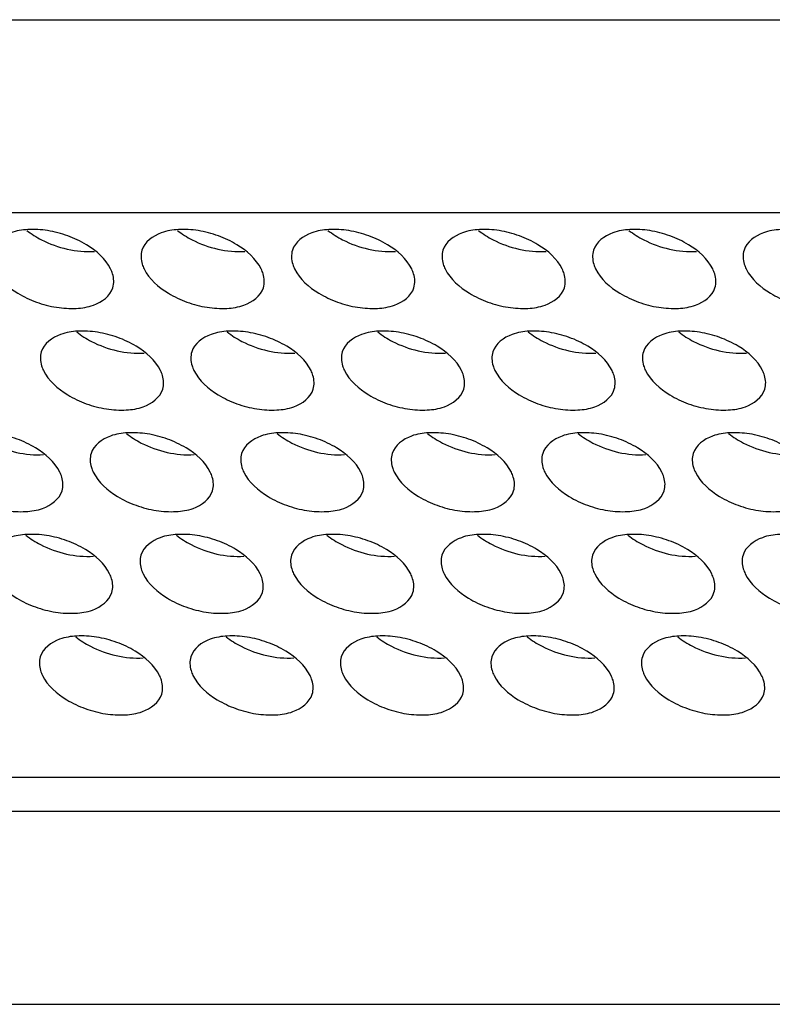
# Model space of a CAD drawing. Units: millimetres. Extents: x 23 to 1705, y 24 to 1097.
# Drawn here: x 1446 to 1466, y 763 to 791 of the extents above; entities that cross this region are included whole.
import ezdxf

# ---------------------------------------------------------------- set-up
doc = ezdxf.new("R2010")
doc.units = ezdxf.units.MM
doc.header["$LTSCALE"] = 94.996
doc.layers.get('0').update_dxf_attribs({"linetype": 'CONTINUOUS'})

msp = doc.modelspace()

# ---------------------------------------------------------------- linework, layer by layer
at = {"color": 7, "linetype": 'Continuous'}
for p, q in [((1317.447, 790.57), (1520.08, 790.57)), ((1478.615, 785.255), (1362.055, 785.255)), ((1370.429, 769.723), (1486.989, 769.723)), ((1370.139, 768.783), (1486.699, 768.783)), ((1330.746, 763.468), (1533.38, 763.468))]:
    msp.add_line(p, q, dxfattribs=at)
for points, knots in [([(1448.073, 783.709), (1447.934, 783.992), (1447.525, 784.343), (1446.898, 784.637), (1446.351, 784.781), (1445.813, 784.811), (1445.244, 784.728), (1444.859, 784.453), (1444.789, 784.225)], [0, 0, 0, 0, 0.247089, 0.394616, 0.544921, 0.687163, 0.812439, 1, 1, 1, 1]), ([(1445.765, 784.771), (1445.891, 784.672), (1446.45, 784.323), (1447.131, 784.161), (1447.627, 784.193)], [0, 0, 0, 0, 0.244397, 1, 1, 1, 1]), ([(1452.218, 783.709), (1452.079, 783.992), (1451.67, 784.343), (1451.043, 784.637), (1450.496, 784.781), (1449.958, 784.811), (1449.389, 784.728), (1449.004, 784.453), (1448.934, 784.225)], [0, 0, 0, 0, 0.247089, 0.394616, 0.544921, 0.687163, 0.812439, 1, 1, 1, 1]), ([(1449.91, 784.771), (1450.036, 784.672), (1450.595, 784.323), (1451.276, 784.161), (1451.772, 784.193)], [0, 0, 0, 0, 0.244397, 1, 1, 1, 1]), ([(1456.363, 783.709), (1456.224, 783.992), (1455.815, 784.343), (1455.188, 784.637), (1454.641, 784.781), (1454.103, 784.811), (1453.533, 784.728), (1453.149, 784.453), (1453.078, 784.225)], [0, 0, 0, 0, 0.247089, 0.394616, 0.544921, 0.687163, 0.812439, 1, 1, 1, 1]), ([(1454.054, 784.771), (1454.181, 784.672), (1454.74, 784.323), (1455.421, 784.161), (1455.917, 784.193)], [0, 0, 0, 0, 0.244397, 1, 1, 1, 1]), ([(1460.507, 783.709), (1460.369, 783.992), (1459.96, 784.343), (1459.332, 784.637), (1458.785, 784.781), (1458.247, 784.811), (1457.678, 784.728), (1457.294, 784.453), (1457.223, 784.225)], [0, 0, 0, 0, 0.247089, 0.394616, 0.544921, 0.687163, 0.812439, 1, 1, 1, 1]), ([(1458.199, 784.771), (1458.325, 784.672), (1458.884, 784.323), (1459.566, 784.161), (1460.062, 784.193)], [0, 0, 0, 0, 0.244397, 1, 1, 1, 1]), ([(1464.652, 783.709), (1464.513, 783.992), (1464.105, 784.343), (1463.477, 784.637), (1462.93, 784.781), (1462.392, 784.811), (1461.823, 784.728), (1461.438, 784.453), (1461.368, 784.225)], [0, 0, 0, 0, 0.247089, 0.394616, 0.544921, 0.687163, 0.812439, 1, 1, 1, 1]), ([(1462.344, 784.771), (1462.47, 784.672), (1463.029, 784.323), (1463.711, 784.161), (1464.206, 784.193)], [0, 0, 0, 0, 0.244397, 1, 1, 1, 1]), ([(1468.797, 783.709), (1468.658, 783.992), (1468.249, 784.343), (1467.622, 784.637), (1467.075, 784.781), (1466.537, 784.811), (1465.968, 784.728), (1465.583, 784.453), (1465.513, 784.225)], [0, 0, 0, 0, 0.247089, 0.394616, 0.544921, 0.687163, 0.812439, 1, 1, 1, 1]), ([(1448.934, 784.225), (1448.896, 784.103), (1448.907, 783.914), (1448.973, 783.752), (1448.994, 783.709)], [0, 0, 0, 0, 0.726797, 1, 1, 1, 1]), ([(1453.078, 784.225), (1453.041, 784.103), (1453.051, 783.914), (1453.118, 783.752), (1453.139, 783.709)], [0, 0, 0, 0, 0.726797, 1, 1, 1, 1]), ([(1457.223, 784.225), (1457.186, 784.103), (1457.196, 783.914), (1457.263, 783.752), (1457.284, 783.709)], [0, 0, 0, 0, 0.726797, 1, 1, 1, 1]), ([(1461.368, 784.225), (1461.331, 784.103), (1461.341, 783.914), (1461.407, 783.752), (1461.428, 783.709)], [0, 0, 0, 0, 0.726797, 1, 1, 1, 1]), ([(1465.513, 784.225), (1465.475, 784.103), (1465.486, 783.914), (1465.552, 783.752), (1465.573, 783.709)], [0, 0, 0, 0, 0.726797, 1, 1, 1, 1]), ([(1444.849, 783.709), (1444.988, 783.426), (1445.397, 783.075), (1446.024, 782.781), (1446.571, 782.637), (1447.109, 782.607), (1447.679, 782.69), (1448.063, 782.965), (1448.134, 783.193)], [0, 0, 0, 0, 0.247089, 0.394616, 0.544921, 0.687163, 0.812439, 1, 1, 1, 1]), ([(1448.134, 783.193), (1448.171, 783.315), (1448.161, 783.504), (1448.094, 783.666), (1448.073, 783.709)], [0, 0, 0, 0, 0.726797, 1, 1, 1, 1]), ([(1448.994, 783.709), (1449.133, 783.426), (1449.542, 783.075), (1450.169, 782.781), (1450.716, 782.637), (1451.254, 782.607), (1451.823, 782.69), (1452.208, 782.965), (1452.278, 783.193)], [0, 0, 0, 0, 0.247089, 0.394616, 0.544921, 0.687163, 0.812439, 1, 1, 1, 1]), ([(1452.278, 783.193), (1452.316, 783.315), (1452.305, 783.504), (1452.239, 783.666), (1452.218, 783.709)], [0, 0, 0, 0, 0.726797, 1, 1, 1, 1]), ([(1453.139, 783.709), (1453.278, 783.426), (1453.687, 783.075), (1454.314, 782.781), (1454.861, 782.637), (1455.399, 782.607), (1455.968, 782.69), (1456.353, 782.965), (1456.423, 783.193)], [0, 0, 0, 0, 0.247089, 0.394616, 0.544921, 0.687163, 0.812439, 1, 1, 1, 1]), ([(1456.423, 783.193), (1456.461, 783.315), (1456.45, 783.504), (1456.384, 783.666), (1456.363, 783.709)], [0, 0, 0, 0, 0.726797, 1, 1, 1, 1]), ([(1457.284, 783.709), (1457.423, 783.426), (1457.831, 783.075), (1458.459, 782.781), (1459.006, 782.637), (1459.544, 782.607), (1460.113, 782.69), (1460.497, 782.965), (1460.568, 783.193)], [0, 0, 0, 0, 0.247089, 0.394616, 0.544921, 0.687163, 0.812439, 1, 1, 1, 1]), ([(1460.568, 783.193), (1460.605, 783.315), (1460.595, 783.504), (1460.529, 783.666), (1460.507, 783.709)], [0, 0, 0, 0, 0.726797, 1, 1, 1, 1]), ([(1461.428, 783.709), (1461.567, 783.426), (1461.976, 783.075), (1462.603, 782.781), (1463.15, 782.637), (1463.688, 782.607), (1464.258, 782.69), (1464.642, 782.965), (1464.713, 783.193)], [0, 0, 0, 0, 0.247089, 0.394616, 0.544921, 0.687163, 0.812439, 1, 1, 1, 1]), ([(1464.713, 783.193), (1464.75, 783.315), (1464.74, 783.504), (1464.673, 783.666), (1464.652, 783.709)], [0, 0, 0, 0, 0.726797, 1, 1, 1, 1]), ([(1465.573, 783.709), (1465.712, 783.426), (1466.121, 783.075), (1466.748, 782.781), (1467.295, 782.637), (1467.833, 782.607), (1468.402, 782.69), (1468.787, 782.965), (1468.857, 783.193)], [0, 0, 0, 0, 0.247089, 0.394616, 0.544921, 0.687163, 0.812439, 1, 1, 1, 1]), ([(1449.446, 780.912), (1449.307, 781.195), (1448.898, 781.546), (1448.271, 781.84), (1447.724, 781.984), (1447.186, 782.014), (1446.617, 781.931), (1446.232, 781.656), (1446.162, 781.428)], [0, 0, 0, 0, 0.247089, 0.394616, 0.544921, 0.687163, 0.812439, 1, 1, 1, 1]), ([(1447.138, 781.974), (1447.264, 781.874), (1447.823, 781.526), (1448.504, 781.363), (1449, 781.395)], [0, 0, 0, 0, 0.244397, 1, 1, 1, 1]), ([(1453.591, 780.912), (1453.452, 781.195), (1453.043, 781.546), (1452.416, 781.84), (1451.869, 781.984), (1451.331, 782.014), (1450.761, 781.931), (1450.377, 781.656), (1450.306, 781.428)], [0, 0, 0, 0, 0.247089, 0.394616, 0.544921, 0.687163, 0.812439, 1, 1, 1, 1]), ([(1451.282, 781.974), (1451.408, 781.874), (1451.968, 781.526), (1452.649, 781.363), (1453.145, 781.395)], [0, 0, 0, 0, 0.244397, 1, 1, 1, 1]), ([(1457.735, 780.912), (1457.596, 781.195), (1457.188, 781.546), (1456.56, 781.84), (1456.013, 781.984), (1455.475, 782.014), (1454.906, 781.931), (1454.522, 781.656), (1454.451, 781.428)], [0, 0, 0, 0, 0.247089, 0.394616, 0.544921, 0.687163, 0.812439, 1, 1, 1, 1]), ([(1455.427, 781.974), (1455.553, 781.874), (1456.112, 781.526), (1456.794, 781.363), (1457.289, 781.395)], [0, 0, 0, 0, 0.244397, 1, 1, 1, 1]), ([(1461.88, 780.912), (1461.741, 781.195), (1461.332, 781.546), (1460.705, 781.84), (1460.158, 781.984), (1459.62, 782.014), (1459.051, 781.931), (1458.666, 781.656), (1458.596, 781.428)], [0, 0, 0, 0, 0.247089, 0.394616, 0.544921, 0.687163, 0.812439, 1, 1, 1, 1]), ([(1459.572, 781.974), (1459.698, 781.874), (1460.257, 781.526), (1460.938, 781.363), (1461.434, 781.395)], [0, 0, 0, 0, 0.244397, 1, 1, 1, 1]), ([(1466.025, 780.912), (1465.886, 781.195), (1465.477, 781.546), (1464.85, 781.84), (1464.303, 781.984), (1463.765, 782.014), (1463.196, 781.931), (1462.811, 781.656), (1462.741, 781.428)], [0, 0, 0, 0, 0.247089, 0.394616, 0.544921, 0.687163, 0.812439, 1, 1, 1, 1]), ([(1463.717, 781.974), (1463.843, 781.874), (1464.402, 781.526), (1465.083, 781.363), (1465.579, 781.395)], [0, 0, 0, 0, 0.244397, 1, 1, 1, 1]), ([(1446.162, 781.428), (1446.124, 781.306), (1446.135, 781.117), (1446.201, 780.955), (1446.222, 780.912)], [0, 0, 0, 0, 0.726797, 1, 1, 1, 1]), ([(1450.306, 781.428), (1450.269, 781.306), (1450.279, 781.117), (1450.346, 780.955), (1450.367, 780.912)], [0, 0, 0, 0, 0.726797, 1, 1, 1, 1]), ([(1454.451, 781.428), (1454.414, 781.306), (1454.424, 781.117), (1454.49, 780.955), (1454.512, 780.912)], [0, 0, 0, 0, 0.726797, 1, 1, 1, 1]), ([(1458.596, 781.428), (1458.558, 781.306), (1458.569, 781.117), (1458.635, 780.955), (1458.656, 780.912)], [0, 0, 0, 0, 0.726797, 1, 1, 1, 1]), ([(1462.741, 781.428), (1462.703, 781.306), (1462.714, 781.117), (1462.78, 780.955), (1462.801, 780.912)], [0, 0, 0, 0, 0.726797, 1, 1, 1, 1]), ([(1446.222, 780.912), (1446.361, 780.629), (1446.77, 780.277), (1447.397, 779.984), (1447.944, 779.84), (1448.482, 779.81), (1449.051, 779.893), (1449.436, 780.167), (1449.506, 780.396)], [0, 0, 0, 0, 0.247089, 0.394616, 0.544921, 0.687163, 0.812439, 1, 1, 1, 1]), ([(1449.506, 780.396), (1449.544, 780.518), (1449.533, 780.707), (1449.467, 780.869), (1449.446, 780.912)], [0, 0, 0, 0, 0.726797, 1, 1, 1, 1]), ([(1450.367, 780.912), (1450.506, 780.629), (1450.914, 780.277), (1451.542, 779.984), (1452.089, 779.84), (1452.627, 779.81), (1453.196, 779.893), (1453.581, 780.167), (1453.651, 780.396)], [0, 0, 0, 0, 0.247089, 0.394616, 0.544921, 0.687163, 0.812439, 1, 1, 1, 1]), ([(1453.651, 780.396), (1453.688, 780.518), (1453.678, 780.707), (1453.612, 780.869), (1453.591, 780.912)], [0, 0, 0, 0, 0.726797, 1, 1, 1, 1]), ([(1454.512, 780.912), (1454.65, 780.629), (1455.059, 780.277), (1455.687, 779.984), (1456.234, 779.84), (1456.772, 779.81), (1457.341, 779.893), (1457.725, 780.167), (1457.796, 780.396)], [0, 0, 0, 0, 0.247089, 0.394616, 0.544921, 0.687163, 0.812439, 1, 1, 1, 1]), ([(1457.796, 780.396), (1457.833, 780.518), (1457.823, 780.707), (1457.756, 780.869), (1457.735, 780.912)], [0, 0, 0, 0, 0.726797, 1, 1, 1, 1]), ([(1458.656, 780.912), (1458.795, 780.629), (1459.204, 780.277), (1459.831, 779.984), (1460.378, 779.84), (1460.916, 779.81), (1461.486, 779.893), (1461.87, 780.167), (1461.941, 780.396)], [0, 0, 0, 0, 0.247089, 0.394616, 0.544921, 0.687163, 0.812439, 1, 1, 1, 1]), ([(1461.941, 780.396), (1461.978, 780.518), (1461.968, 780.707), (1461.901, 780.869), (1461.88, 780.912)], [0, 0, 0, 0, 0.726797, 1, 1, 1, 1]), ([(1462.801, 780.912), (1462.94, 780.629), (1463.349, 780.277), (1463.976, 779.984), (1464.523, 779.84), (1465.061, 779.81), (1465.63, 779.893), (1466.015, 780.167), (1466.085, 780.396)], [0, 0, 0, 0, 0.247089, 0.394616, 0.544921, 0.687163, 0.812439, 1, 1, 1, 1]), ([(1466.085, 780.396), (1466.123, 780.518), (1466.112, 780.707), (1466.046, 780.869), (1466.025, 780.912)], [0, 0, 0, 0, 0.726797, 1, 1, 1, 1]), ([(1446.674, 778.115), (1446.535, 778.397), (1446.126, 778.749), (1445.499, 779.043), (1444.952, 779.186), (1444.414, 779.217), (1443.844, 779.134), (1443.46, 778.859), (1443.39, 778.63)], [0, 0, 0, 0, 0.247089, 0.394616, 0.544921, 0.687163, 0.812439, 1, 1, 1, 1]), ([(1450.818, 778.115), (1450.68, 778.397), (1450.271, 778.749), (1449.643, 779.043), (1449.096, 779.186), (1448.559, 779.217), (1447.989, 779.134), (1447.605, 778.859), (1447.534, 778.63)], [0, 0, 0, 0, 0.247089, 0.394616, 0.544921, 0.687163, 0.812439, 1, 1, 1, 1]), ([(1454.963, 778.115), (1454.824, 778.397), (1454.416, 778.749), (1453.788, 779.043), (1453.241, 779.186), (1452.703, 779.217), (1452.134, 779.134), (1451.749, 778.859), (1451.679, 778.63)], [0, 0, 0, 0, 0.247089, 0.394616, 0.544921, 0.687163, 0.812439, 1, 1, 1, 1]), ([(1459.108, 778.115), (1458.969, 778.397), (1458.56, 778.749), (1457.933, 779.043), (1457.386, 779.186), (1456.848, 779.217), (1456.279, 779.134), (1455.894, 778.859), (1455.824, 778.63)], [0, 0, 0, 0, 0.247089, 0.394616, 0.544921, 0.687163, 0.812439, 1, 1, 1, 1]), ([(1463.253, 778.115), (1463.114, 778.397), (1462.705, 778.749), (1462.078, 779.043), (1461.531, 779.186), (1460.993, 779.217), (1460.424, 779.134), (1460.039, 778.859), (1459.969, 778.63)], [0, 0, 0, 0, 0.247089, 0.394616, 0.544921, 0.687163, 0.812439, 1, 1, 1, 1]), ([(1467.398, 778.115), (1467.259, 778.397), (1466.85, 778.749), (1466.223, 779.043), (1465.676, 779.186), (1465.138, 779.217), (1464.568, 779.134), (1464.184, 778.859), (1464.113, 778.63)], [0, 0, 0, 0, 0.247089, 0.394616, 0.544921, 0.687163, 0.812439, 1, 1, 1, 1]), ([(1444.366, 779.177), (1444.492, 779.077), (1445.051, 778.729), (1445.732, 778.566), (1446.228, 778.598)], [0, 0, 0, 0, 0.244397, 1, 1, 1, 1]), ([(1448.51, 779.177), (1448.636, 779.077), (1449.195, 778.729), (1449.877, 778.566), (1450.373, 778.598)], [0, 0, 0, 0, 0.244397, 1, 1, 1, 1]), ([(1452.655, 779.177), (1452.781, 779.077), (1453.34, 778.729), (1454.022, 778.566), (1454.517, 778.598)], [0, 0, 0, 0, 0.244397, 1, 1, 1, 1]), ([(1456.8, 779.177), (1456.926, 779.077), (1457.485, 778.729), (1458.166, 778.566), (1458.662, 778.598)], [0, 0, 0, 0, 0.244397, 1, 1, 1, 1]), ([(1460.945, 779.177), (1461.071, 779.077), (1461.63, 778.729), (1462.311, 778.566), (1462.807, 778.598)], [0, 0, 0, 0, 0.244397, 1, 1, 1, 1]), ([(1465.089, 779.177), (1465.215, 779.077), (1465.775, 778.729), (1466.456, 778.566), (1466.952, 778.598)], [0, 0, 0, 0, 0.244397, 1, 1, 1, 1]), ([(1447.534, 778.63), (1447.497, 778.508), (1447.507, 778.319), (1447.574, 778.158), (1447.595, 778.115)], [0, 0, 0, 0, 0.726797, 1, 1, 1, 1]), ([(1451.679, 778.63), (1451.642, 778.508), (1451.652, 778.319), (1451.718, 778.158), (1451.74, 778.115)], [0, 0, 0, 0, 0.726797, 1, 1, 1, 1]), ([(1455.824, 778.63), (1455.786, 778.508), (1455.797, 778.319), (1455.863, 778.158), (1455.884, 778.115)], [0, 0, 0, 0, 0.726797, 1, 1, 1, 1]), ([(1459.969, 778.63), (1459.931, 778.508), (1459.942, 778.319), (1460.008, 778.158), (1460.029, 778.115)], [0, 0, 0, 0, 0.726797, 1, 1, 1, 1]), ([(1464.113, 778.63), (1464.076, 778.508), (1464.086, 778.319), (1464.153, 778.158), (1464.174, 778.115)], [0, 0, 0, 0, 0.726797, 1, 1, 1, 1]), ([(1443.45, 778.115), (1443.589, 777.832), (1443.998, 777.48), (1444.625, 777.186), (1445.172, 777.043), (1445.71, 777.013), (1446.279, 777.096), (1446.664, 777.37), (1446.734, 777.599)], [0, 0, 0, 0, 0.247089, 0.394616, 0.544921, 0.687163, 0.812439, 1, 1, 1, 1]), ([(1446.734, 777.599), (1446.772, 777.721), (1446.761, 777.91), (1446.695, 778.072), (1446.674, 778.115)], [0, 0, 0, 0, 0.726797, 1, 1, 1, 1]), ([(1447.595, 778.115), (1447.734, 777.832), (1448.142, 777.48), (1448.77, 777.186), (1449.317, 777.043), (1449.855, 777.013), (1450.424, 777.096), (1450.809, 777.37), (1450.879, 777.599)], [0, 0, 0, 0, 0.247089, 0.394616, 0.544921, 0.687163, 0.812439, 1, 1, 1, 1]), ([(1450.879, 777.599), (1450.916, 777.721), (1450.906, 777.91), (1450.84, 778.072), (1450.818, 778.115)], [0, 0, 0, 0, 0.726797, 1, 1, 1, 1]), ([(1451.74, 778.115), (1451.878, 777.832), (1452.287, 777.48), (1452.914, 777.186), (1453.462, 777.043), (1453.999, 777.013), (1454.569, 777.096), (1454.953, 777.37), (1455.024, 777.599)], [0, 0, 0, 0, 0.247089, 0.394616, 0.544921, 0.687163, 0.812439, 1, 1, 1, 1]), ([(1455.024, 777.599), (1455.061, 777.721), (1455.051, 777.91), (1454.984, 778.072), (1454.963, 778.115)], [0, 0, 0, 0, 0.726797, 1, 1, 1, 1]), ([(1455.884, 778.115), (1456.023, 777.832), (1456.432, 777.48), (1457.059, 777.186), (1457.606, 777.043), (1458.144, 777.013), (1458.713, 777.096), (1459.098, 777.37), (1459.168, 777.599)], [0, 0, 0, 0, 0.247089, 0.394616, 0.544921, 0.687163, 0.812439, 1, 1, 1, 1]), ([(1459.168, 777.599), (1459.206, 777.721), (1459.195, 777.91), (1459.129, 778.072), (1459.108, 778.115)], [0, 0, 0, 0, 0.726797, 1, 1, 1, 1]), ([(1460.029, 778.115), (1460.168, 777.832), (1460.577, 777.48), (1461.204, 777.186), (1461.751, 777.043), (1462.289, 777.013), (1462.858, 777.096), (1463.243, 777.37), (1463.313, 777.599)], [0, 0, 0, 0, 0.247089, 0.394616, 0.544921, 0.687163, 0.812439, 1, 1, 1, 1]), ([(1463.313, 777.599), (1463.351, 777.721), (1463.34, 777.91), (1463.274, 778.072), (1463.253, 778.115)], [0, 0, 0, 0, 0.726797, 1, 1, 1, 1]), ([(1464.174, 778.115), (1464.313, 777.832), (1464.721, 777.48), (1465.349, 777.186), (1465.896, 777.043), (1466.434, 777.013), (1467.003, 777.096), (1467.388, 777.37), (1467.458, 777.599)], [0, 0, 0, 0, 0.247089, 0.394616, 0.544921, 0.687163, 0.812439, 1, 1, 1, 1]), ([(1448.046, 775.317), (1447.908, 775.6), (1447.499, 775.952), (1446.871, 776.245), (1446.324, 776.389), (1445.786, 776.419), (1445.217, 776.336), (1444.833, 776.062), (1444.762, 775.833)], [0, 0, 0, 0, 0.247089, 0.394616, 0.544921, 0.687163, 0.812439, 1, 1, 1, 1]), ([(1445.738, 776.379), (1445.864, 776.28), (1446.423, 775.931), (1447.105, 775.769), (1447.601, 775.801)], [0, 0, 0, 0, 0.244397, 1, 1, 1, 1]), ([(1452.191, 775.317), (1452.052, 775.6), (1451.644, 775.952), (1451.016, 776.245), (1450.469, 776.389), (1449.931, 776.419), (1449.362, 776.336), (1448.977, 776.062), (1448.907, 775.833)], [0, 0, 0, 0, 0.247089, 0.394616, 0.544921, 0.687163, 0.812439, 1, 1, 1, 1]), ([(1449.883, 776.379), (1450.009, 776.28), (1450.568, 775.931), (1451.25, 775.769), (1451.745, 775.801)], [0, 0, 0, 0, 0.244397, 1, 1, 1, 1]), ([(1456.336, 775.317), (1456.197, 775.6), (1455.788, 775.952), (1455.161, 776.245), (1454.614, 776.389), (1454.076, 776.419), (1453.507, 776.336), (1453.122, 776.062), (1453.052, 775.833)], [0, 0, 0, 0, 0.247089, 0.394616, 0.544921, 0.687163, 0.812439, 1, 1, 1, 1]), ([(1454.028, 776.379), (1454.154, 776.28), (1454.713, 775.931), (1455.394, 775.769), (1455.89, 775.801)], [0, 0, 0, 0, 0.244397, 1, 1, 1, 1]), ([(1460.481, 775.317), (1460.342, 775.6), (1459.933, 775.952), (1459.306, 776.245), (1458.759, 776.389), (1458.221, 776.419), (1457.652, 776.336), (1457.267, 776.062), (1457.197, 775.833)], [0, 0, 0, 0, 0.247089, 0.394616, 0.544921, 0.687163, 0.812439, 1, 1, 1, 1]), ([(1458.173, 776.379), (1458.299, 776.28), (1458.858, 775.931), (1459.539, 775.769), (1460.035, 775.801)], [0, 0, 0, 0, 0.244397, 1, 1, 1, 1]), ([(1464.625, 775.317), (1464.487, 775.6), (1464.078, 775.952), (1463.45, 776.245), (1462.903, 776.389), (1462.366, 776.419), (1461.796, 776.336), (1461.412, 776.062), (1461.341, 775.833)], [0, 0, 0, 0, 0.247089, 0.394616, 0.544921, 0.687163, 0.812439, 1, 1, 1, 1]), ([(1462.317, 776.379), (1462.443, 776.28), (1463.002, 775.931), (1463.684, 775.769), (1464.18, 775.801)], [0, 0, 0, 0, 0.244397, 1, 1, 1, 1]), ([(1468.77, 775.317), (1468.631, 775.6), (1468.223, 775.952), (1467.595, 776.245), (1467.048, 776.389), (1466.51, 776.419), (1465.941, 776.336), (1465.556, 776.062), (1465.486, 775.833)], [0, 0, 0, 0, 0.247089, 0.394616, 0.544921, 0.687163, 0.812439, 1, 1, 1, 1]), ([(1448.907, 775.833), (1448.87, 775.711), (1448.88, 775.522), (1448.946, 775.36), (1448.967, 775.317)], [0, 0, 0, 0, 0.726797, 1, 1, 1, 1]), ([(1453.052, 775.833), (1453.014, 775.711), (1453.025, 775.522), (1453.091, 775.36), (1453.112, 775.317)], [0, 0, 0, 0, 0.726797, 1, 1, 1, 1]), ([(1457.197, 775.833), (1457.159, 775.711), (1457.17, 775.522), (1457.236, 775.36), (1457.257, 775.317)], [0, 0, 0, 0, 0.726797, 1, 1, 1, 1]), ([(1461.341, 775.833), (1461.304, 775.711), (1461.314, 775.522), (1461.381, 775.36), (1461.402, 775.317)], [0, 0, 0, 0, 0.726797, 1, 1, 1, 1]), ([(1465.486, 775.833), (1465.449, 775.711), (1465.459, 775.522), (1465.525, 775.36), (1465.547, 775.317)], [0, 0, 0, 0, 0.726797, 1, 1, 1, 1]), ([(1444.823, 775.317), (1444.962, 775.034), (1445.37, 774.683), (1445.998, 774.389), (1446.545, 774.246), (1447.083, 774.215), (1447.652, 774.298), (1448.036, 774.573), (1448.107, 774.801)], [0, 0, 0, 0, 0.247089, 0.394616, 0.544921, 0.687163, 0.812439, 1, 1, 1, 1]), ([(1448.107, 774.801), (1448.144, 774.923), (1448.134, 775.112), (1448.067, 775.274), (1448.046, 775.317)], [0, 0, 0, 0, 0.726797, 1, 1, 1, 1]), ([(1448.967, 775.317), (1449.106, 775.034), (1449.515, 774.683), (1450.142, 774.389), (1450.689, 774.246), (1451.227, 774.215), (1451.797, 774.298), (1452.181, 774.573), (1452.252, 774.801)], [0, 0, 0, 0, 0.247089, 0.394616, 0.544921, 0.687163, 0.812439, 1, 1, 1, 1]), ([(1452.252, 774.801), (1452.289, 774.923), (1452.279, 775.112), (1452.212, 775.274), (1452.191, 775.317)], [0, 0, 0, 0, 0.726797, 1, 1, 1, 1]), ([(1453.112, 775.317), (1453.251, 775.034), (1453.66, 774.683), (1454.287, 774.389), (1454.834, 774.246), (1455.372, 774.215), (1455.941, 774.298), (1456.326, 774.573), (1456.396, 774.801)], [0, 0, 0, 0, 0.247089, 0.394616, 0.544921, 0.687163, 0.812439, 1, 1, 1, 1]), ([(1456.396, 774.801), (1456.434, 774.923), (1456.423, 775.112), (1456.357, 775.274), (1456.336, 775.317)], [0, 0, 0, 0, 0.726797, 1, 1, 1, 1]), ([(1457.257, 775.317), (1457.396, 775.034), (1457.805, 774.683), (1458.432, 774.389), (1458.979, 774.246), (1459.517, 774.215), (1460.086, 774.298), (1460.471, 774.573), (1460.541, 774.801)], [0, 0, 0, 0, 0.247089, 0.394616, 0.544921, 0.687163, 0.812439, 1, 1, 1, 1]), ([(1460.541, 774.801), (1460.579, 774.923), (1460.568, 775.112), (1460.502, 775.274), (1460.481, 775.317)], [0, 0, 0, 0, 0.726797, 1, 1, 1, 1]), ([(1461.402, 775.317), (1461.541, 775.034), (1461.949, 774.683), (1462.577, 774.389), (1463.124, 774.246), (1463.662, 774.215), (1464.231, 774.298), (1464.616, 774.573), (1464.686, 774.801)], [0, 0, 0, 0, 0.247089, 0.394616, 0.544921, 0.687163, 0.812439, 1, 1, 1, 1]), ([(1464.686, 774.801), (1464.723, 774.923), (1464.713, 775.112), (1464.647, 775.274), (1464.625, 775.317)], [0, 0, 0, 0, 0.726797, 1, 1, 1, 1]), ([(1465.547, 775.317), (1465.685, 775.034), (1466.094, 774.683), (1466.722, 774.389), (1467.269, 774.246), (1467.806, 774.215), (1468.376, 774.298), (1468.76, 774.573), (1468.831, 774.801)], [0, 0, 0, 0, 0.247089, 0.394616, 0.544921, 0.687163, 0.812439, 1, 1, 1, 1]), ([(1449.419, 772.52), (1449.28, 772.803), (1448.871, 773.154), (1448.244, 773.448), (1447.697, 773.592), (1447.159, 773.622), (1446.59, 773.539), (1446.205, 773.264), (1446.135, 773.036)], [0, 0, 0, 0, 0.247089, 0.394616, 0.544921, 0.687163, 0.812439, 1, 1, 1, 1]), ([(1447.111, 773.582), (1447.237, 773.483), (1447.796, 773.134), (1448.477, 772.972), (1448.973, 773.004)], [0, 0, 0, 0, 0.244397, 1, 1, 1, 1]), ([(1453.564, 772.52), (1453.425, 772.803), (1453.016, 773.154), (1452.389, 773.448), (1451.842, 773.592), (1451.304, 773.622), (1450.735, 773.539), (1450.35, 773.264), (1450.28, 773.036)], [0, 0, 0, 0, 0.247089, 0.394616, 0.544921, 0.687163, 0.812439, 1, 1, 1, 1]), ([(1451.256, 773.582), (1451.382, 773.483), (1451.941, 773.134), (1452.622, 772.972), (1453.118, 773.004)], [0, 0, 0, 0, 0.244397, 1, 1, 1, 1]), ([(1457.709, 772.52), (1457.57, 772.803), (1457.161, 773.154), (1456.534, 773.448), (1455.987, 773.592), (1455.449, 773.622), (1454.879, 773.539), (1454.495, 773.264), (1454.424, 773.036)], [0, 0, 0, 0, 0.247089, 0.394616, 0.544921, 0.687163, 0.812439, 1, 1, 1, 1]), ([(1455.4, 773.582), (1455.527, 773.483), (1456.086, 773.134), (1456.767, 772.972), (1457.263, 773.004)], [0, 0, 0, 0, 0.244397, 1, 1, 1, 1]), ([(1461.853, 772.52), (1461.715, 772.803), (1461.306, 773.154), (1460.678, 773.448), (1460.131, 773.592), (1459.593, 773.622), (1459.024, 773.539), (1458.64, 773.264), (1458.569, 773.036)], [0, 0, 0, 0, 0.247089, 0.394616, 0.544921, 0.687163, 0.812439, 1, 1, 1, 1]), ([(1459.545, 773.582), (1459.671, 773.483), (1460.23, 773.134), (1460.912, 772.972), (1461.408, 773.004)], [0, 0, 0, 0, 0.244397, 1, 1, 1, 1]), ([(1465.998, 772.52), (1465.859, 772.803), (1465.451, 773.154), (1464.823, 773.448), (1464.276, 773.592), (1463.738, 773.622), (1463.169, 773.539), (1462.784, 773.264), (1462.714, 773.036)], [0, 0, 0, 0, 0.247089, 0.394616, 0.544921, 0.687163, 0.812439, 1, 1, 1, 1]), ([(1463.69, 773.582), (1463.816, 773.483), (1464.375, 773.134), (1465.057, 772.972), (1465.552, 773.004)], [0, 0, 0, 0, 0.244397, 1, 1, 1, 1]), ([(1446.135, 773.036), (1446.097, 772.914), (1446.108, 772.725), (1446.174, 772.563), (1446.195, 772.52)], [0, 0, 0, 0, 0.726797, 1, 1, 1, 1]), ([(1450.28, 773.036), (1450.242, 772.914), (1450.253, 772.725), (1450.319, 772.563), (1450.34, 772.52)], [0, 0, 0, 0, 0.726797, 1, 1, 1, 1]), ([(1454.424, 773.036), (1454.387, 772.914), (1454.397, 772.725), (1454.464, 772.563), (1454.485, 772.52)], [0, 0, 0, 0, 0.726797, 1, 1, 1, 1]), ([(1458.569, 773.036), (1458.532, 772.914), (1458.542, 772.725), (1458.609, 772.563), (1458.63, 772.52)], [0, 0, 0, 0, 0.726797, 1, 1, 1, 1]), ([(1462.714, 773.036), (1462.677, 772.914), (1462.687, 772.725), (1462.753, 772.563), (1462.774, 772.52)], [0, 0, 0, 0, 0.726797, 1, 1, 1, 1]), ([(1446.195, 772.52), (1446.334, 772.237), (1446.743, 771.886), (1447.37, 771.592), (1447.917, 771.448), (1448.455, 771.418), (1449.025, 771.501), (1449.409, 771.776), (1449.479, 772.004)], [0, 0, 0, 0, 0.247089, 0.394616, 0.544921, 0.687163, 0.812439, 1, 1, 1, 1]), ([(1449.479, 772.004), (1449.517, 772.126), (1449.506, 772.315), (1449.44, 772.477), (1449.419, 772.52)], [0, 0, 0, 0, 0.726797, 1, 1, 1, 1]), ([(1450.34, 772.52), (1450.479, 772.237), (1450.888, 771.886), (1451.515, 771.592), (1452.062, 771.448), (1452.6, 771.418), (1453.169, 771.501), (1453.554, 771.776), (1453.624, 772.004)], [0, 0, 0, 0, 0.247089, 0.394616, 0.544921, 0.687163, 0.812439, 1, 1, 1, 1]), ([(1453.624, 772.004), (1453.662, 772.126), (1453.651, 772.315), (1453.585, 772.477), (1453.564, 772.52)], [0, 0, 0, 0, 0.726797, 1, 1, 1, 1]), ([(1454.485, 772.52), (1454.624, 772.237), (1455.032, 771.886), (1455.66, 771.592), (1456.207, 771.448), (1456.745, 771.418), (1457.314, 771.501), (1457.699, 771.776), (1457.769, 772.004)], [0, 0, 0, 0, 0.247089, 0.394616, 0.544921, 0.687163, 0.812439, 1, 1, 1, 1]), ([(1457.769, 772.004), (1457.807, 772.126), (1457.796, 772.315), (1457.73, 772.477), (1457.709, 772.52)], [0, 0, 0, 0, 0.726797, 1, 1, 1, 1]), ([(1458.63, 772.52), (1458.769, 772.237), (1459.177, 771.886), (1459.805, 771.592), (1460.352, 771.448), (1460.89, 771.418), (1461.459, 771.501), (1461.843, 771.776), (1461.914, 772.004)], [0, 0, 0, 0, 0.247089, 0.394616, 0.544921, 0.687163, 0.812439, 1, 1, 1, 1]), ([(1461.914, 772.004), (1461.951, 772.126), (1461.941, 772.315), (1461.874, 772.477), (1461.853, 772.52)], [0, 0, 0, 0, 0.726797, 1, 1, 1, 1]), ([(1462.774, 772.52), (1462.913, 772.237), (1463.322, 771.886), (1463.949, 771.592), (1464.496, 771.448), (1465.034, 771.418), (1465.604, 771.501), (1465.988, 771.776), (1466.059, 772.004)], [0, 0, 0, 0, 0.247089, 0.394616, 0.544921, 0.687163, 0.812439, 1, 1, 1, 1]), ([(1466.059, 772.004), (1466.096, 772.126), (1466.086, 772.315), (1466.019, 772.477), (1465.998, 772.52)], [0, 0, 0, 0, 0.726797, 1, 1, 1, 1])]:
    msp.add_open_spline(points, degree=3, knots=knots, dxfattribs=at)

doc.saveas('drawing.dxf')
